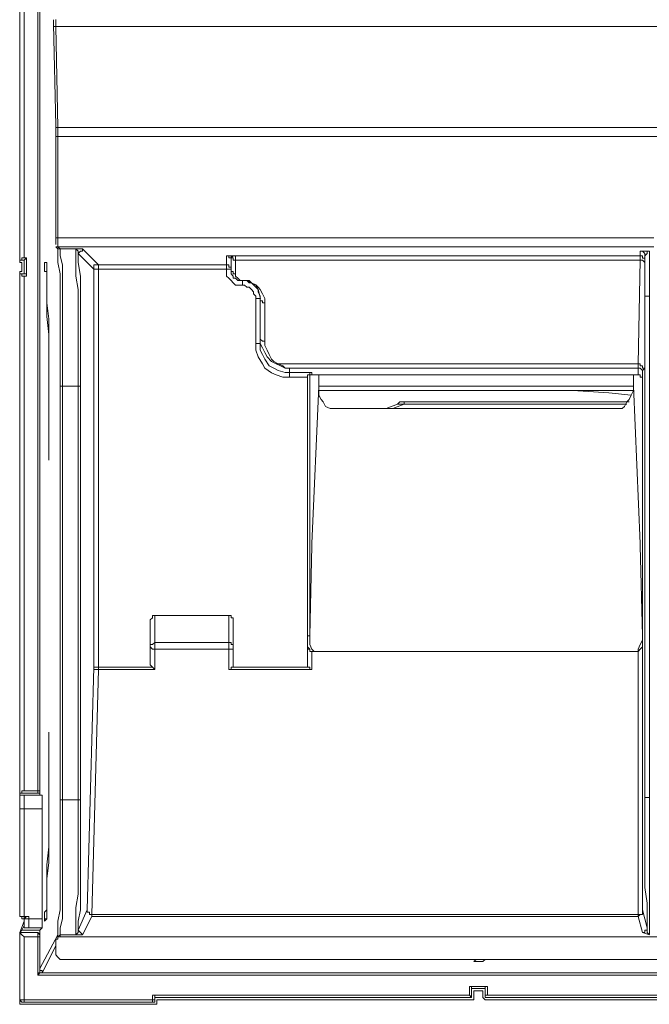
# Model space of a CAD drawing. Extents: x -1269.3 to -1259, y -2120.3 to -2113.3.
# Drawn here: x -1267.6 to -1267.6, y -2117.5 to -2117.4 of the extents above; entities that cross this region are included whole.
import ezdxf

# ---------------------------------------------------------------- set-up
doc = ezdxf.new("R2010")
doc.units = 0
doc.header["$MEASUREMENT"] = 0
doc.layers.add('Layer 1', color=7, linetype='CONTINUOUS')

msp = doc.modelspace()

# ---------------------------------------------------------------- linework, layer by layer
at = {"layer": 'Layer 1', "lineweight": 9}
for p, q in [((-1267.64266, -2117.14735), (-1267.64266, -2117.37929)), ((-1267.64266, -2117.14735), (-1267.64266, -2117.37929)), ((-1267.64216, -2117.14711), (-1267.64216, -2117.37904)), ((-1267.64068, -2117.43758), (-1267.64068, -2117.14711)), ((-1267.64043, -2117.14735), (-1267.64043, -2117.43757)), ((-1267.63895, -2117.35335), (-1267.6387, -2117.36447)), ((-1267.6387, -2117.3536), (-1267.63846, -2117.36471)), ((-1267.63846, -2117.36471), (-1267.56954, -2117.36471)), ((-1267.56954, -2117.3657), (-1267.63845, -2117.3657)), ((-1267.63846, -2117.37682), (-1267.573, -2117.37682)), ((-1267.573, -2117.3778), (-1267.63845, -2117.3778)), ((-1267.61894, -2117.37879), (-1267.57449, -2117.37879)), ((-1267.57448, -2117.37929), (-1267.61894, -2117.37929)), ((-1267.6345, -2117.42399), (-1267.6345, -2117.38027)), ((-1267.63401, -2117.37978), (-1267.61993, -2117.37978)), ((-1267.63401, -2117.38027), (-1267.63401, -2117.42399)), ((-1267.61993, -2117.38027), (-1267.63401, -2117.38027)), ((-1267.64266, -2117.38077), (-1267.64266, -2117.43783)), ((-1267.64266, -2117.38077), (-1267.64266, -2117.43783)), ((-1267.64216, -2117.38102), (-1267.64216, -2117.43758)), ((-1267.57399, -2117.43832), (-1267.57399, -2117.38324)), ((-1267.57349, -2117.38324), (-1267.57349, -2117.43832)), ((-1267.61425, -2117.39065), (-1267.57473, -2117.39065)), ((-1267.57473, -2117.39114), (-1267.61301, -2117.39114)), ((-1267.57473, -2117.39188), (-1267.57473, -2117.39114)), ((-1267.57473, -2117.39114), (-1267.57448, -2117.39114)), ((-1267.57448, -2117.39114), (-1267.57424, -2117.39139)), ((-1267.57424, -2117.39139), (-1267.57424, -2117.39163)), ((-1267.57399, -2117.39114), (-1267.57423, -2117.39139)), ((-1267.57423, -2117.39139), (-1267.57423, -2117.39163)), ((-1267.57473, -2117.39188), (-1267.61055, -2117.39188)), ((-1267.57423, -2117.39163), (-1267.57423, -2117.39237)), ((-1267.63821, -2117.43857), (-1267.63821, -2117.39312)), ((-1267.63796, -2117.39312), (-1267.63796, -2117.43857)), ((-1267.63623, -2117.43857), (-1267.63623, -2117.39312)), ((-1267.63599, -2117.39312), (-1267.63599, -2117.43857)), ((-1267.60981, -2117.39312), (-1267.59499, -2117.39312)), ((-1267.59499, -2117.39312), (-1267.59004, -2117.39312)), ((-1267.59004, -2117.39312), (-1267.57522, -2117.39312)), ((-1267.60783, -2117.39559), (-1267.5772, -2117.39559)), ((-1267.57572, -2117.39484), (-1267.60042, -2117.39484)), ((-1267.57596, -2117.39509), (-1267.60042, -2117.39509)), ((-1267.62783, -2117.41831), (-1267.61968, -2117.41831)), ((-1267.62783, -2117.42127), (-1267.61968, -2117.42127)), ((-1267.61968, -2117.42202), (-1267.62783, -2117.42202)), ((-1267.61055, -2117.42226), (-1267.57473, -2117.42226)), ((-1267.57473, -2117.45116), (-1267.57473, -2117.42226)), ((-1267.57423, -2117.42177), (-1267.57423, -2117.45067)), ((-1267.57399, -2117.44104), (-1267.57399, -2117.43832)), ((-1267.57349, -2117.43832), (-1267.57349, -2117.44079)), ((-1267.57399, -2117.44351), (-1267.57399, -2117.44104)), ((-1267.57349, -2117.44079), (-1267.57349, -2117.44301)), ((-1267.57349, -2117.44301), (-1267.57349, -2117.44499)), ((-1267.57399, -2117.44597), (-1267.57399, -2117.44351)), ((-1267.57349, -2117.44499), (-1267.57349, -2117.44696)), ((-1267.57399, -2117.4482), (-1267.57399, -2117.44597)), ((-1267.57349, -2117.44696), (-1267.57349, -2117.44869)), ((-1267.57374, -2117.44992), (-1267.57399, -2117.4482)), ((-1267.57349, -2117.44869), (-1267.57349, -2117.45043)), ((-1267.57374, -2117.45166), (-1267.57374, -2117.44992)), ((-1267.57349, -2117.45043), (-1267.57349, -2117.45166)), ((-1267.63475, -2117.45116), (-1267.57473, -2117.45116)), ((-1267.57473, -2117.45141), (-1267.63475, -2117.45141)), ((-1267.57374, -2117.45265), (-1267.57374, -2117.45166)), ((-1267.57349, -2117.45166), (-1267.57349, -2117.45239)), ((-1267.57349, -2117.45239), (-1267.57349, -2117.45314)), ((-1267.43518, -2117.45363), (-1267.63821, -2117.45363)), ((-1267.57349, -2117.45314), (-1267.57349, -2117.45338)), ((-1267.43518, -2117.4561), (-1267.63821, -2117.4561)), ((-1266.59463, -2117.45783), (-1267.64068, -2117.45783)), ((-1267.64019, -2117.45759), (-1266.59513, -2117.45759)), ((-1267.62808, -2117.46005), (-1267.59325, -2117.46005)), ((-1267.62783, -2117.4603), (-1267.59301, -2117.4603)), ((-1267.59301, -2117.46055), (-1267.62759, -2117.46055)), ((-1267.59152, -2117.4603), (-1267.52237, -2117.4603)), ((-1267.52261, -2117.46055), (-1267.59152, -2117.46055)), ((-1267.59128, -2117.46005), (-1267.52286, -2117.46005))]:
    msp.add_line(p, q, dxfattribs=at)
at = {"layer": 'Layer 1', "lineweight": 25}
for p, q in [((-1267.64043, -2117.43758), (-1267.64043, -2117.43758)), ((-1267.64043, -2117.45363), (-1267.64043, -2117.45363))]:
    msp.add_line(p, q, dxfattribs=at)
at = {"layer": 'Layer 1', "lineweight": 9}
for points in [[(-1267.63895, -2117.35335), (-1267.63895, -2117.35335), (-1267.63895, -2117.3531), (-1267.63895, -2117.35286)], [(-1267.6387, -2117.3536), (-1267.6387, -2117.3536), (-1267.63895, -2117.3536), (-1267.63895, -2117.35335)], [(-1267.63895, -2117.35335), (-1267.63895, -2117.35335)], [(-1267.6387, -2117.35285), (-1267.6387, -2117.35285), (-1267.6387, -2117.3531), (-1267.6387, -2117.35335), (-1267.6387, -2117.3536)], [(-1267.56979, -2117.3536), (-1267.6387, -2117.3536)], [(-1267.63846, -2117.36471), (-1267.63846, -2117.36471), (-1267.6387, -2117.36471), (-1267.6387, -2117.36447)], [(-1267.6387, -2117.3657), (-1267.6387, -2117.36545), (-1267.6387, -2117.36521), (-1267.6387, -2117.36496), (-1267.6387, -2117.36471), (-1267.6387, -2117.36447)], [(-1267.63846, -2117.36471), (-1267.63846, -2117.36496), (-1267.63846, -2117.36521), (-1267.63846, -2117.36545), (-1267.63846, -2117.3657)], [(-1267.6387, -2117.37682), (-1267.6387, -2117.3657)], [(-1267.63846, -2117.3657), (-1267.63846, -2117.3657), (-1267.6387, -2117.3657)], [(-1267.63846, -2117.3657), (-1267.63846, -2117.37682)], [(-1267.6387, -2117.37756), (-1267.6387, -2117.37756), (-1267.6387, -2117.37731), (-1267.6387, -2117.37707), (-1267.6387, -2117.37682)], [(-1267.63846, -2117.37682), (-1267.63846, -2117.37682), (-1267.6387, -2117.37682)], [(-1267.63846, -2117.37682), (-1267.63846, -2117.37707), (-1267.63846, -2117.37731), (-1267.63846, -2117.37756), (-1267.63846, -2117.3778)], [(-1267.63846, -2117.3778), (-1267.63846, -2117.3778), (-1267.6387, -2117.3778)], [(-1267.6387, -2117.3778), (-1267.63846, -2117.37805)], [(-1267.6387, -2117.3778), (-1267.6387, -2117.3778)], [(-1267.63846, -2117.3778), (-1267.63821, -2117.37805)], [(-1267.63821, -2117.37805), (-1267.63821, -2117.37805), (-1267.63845, -2117.37805)], [(-1267.63821, -2117.39312), (-1267.63821, -2117.39065), (-1267.63821, -2117.38843), (-1267.63821, -2117.3862), (-1267.63821, -2117.38423), (-1267.63821, -2117.38225), (-1267.63821, -2117.38077), (-1267.63845, -2117.37954), (-1267.63845, -2117.37855), (-1267.63845, -2117.37805)], [(-1267.63821, -2117.37805), (-1267.63821, -2117.3783), (-1267.63821, -2117.37879), (-1267.63796, -2117.37978), (-1267.63796, -2117.38102), (-1267.63796, -2117.3825), (-1267.63796, -2117.38422), (-1267.63796, -2117.38645), (-1267.63796, -2117.38843), (-1267.63796, -2117.39065), (-1267.63796, -2117.39312)], [(-1267.63821, -2117.37805), (-1267.63648, -2117.37805)], [(-1267.63623, -2117.37855), (-1267.63623, -2117.3783), (-1267.63648, -2117.37805)], [(-1267.63623, -2117.39312), (-1267.63623, -2117.39065), (-1267.63623, -2117.38843), (-1267.63623, -2117.38645), (-1267.63623, -2117.38423), (-1267.63623, -2117.3825), (-1267.63648, -2117.38102), (-1267.63648, -2117.37978), (-1267.63648, -2117.37879), (-1267.63648, -2117.3783), (-1267.63648, -2117.37805)], [(-1267.63648, -2117.37805), (-1267.63648, -2117.37805), (-1267.63574, -2117.37805)], [(-1267.63574, -2117.37805), (-1267.63574, -2117.3783), (-1267.63598, -2117.3783), (-1267.63623, -2117.37855)], [(-1267.63574, -2117.37805), (-1267.63401, -2117.37978)], [(-1267.57448, -2117.3783), (-1267.57423, -2117.3783), (-1267.57399, -2117.37855), (-1267.57399, -2117.37879)], [(-1267.57448, -2117.37879), (-1267.57448, -2117.3783)], [(-1267.57448, -2117.3783), (-1267.57423, -2117.3783), (-1267.5735, -2117.3783)], [(-1267.57349, -2117.3783), (-1267.57349, -2117.3783), (-1267.57374, -2117.3783), (-1267.57374, -2117.37855), (-1267.57399, -2117.37879)], [(-1267.57349, -2117.3783), (-1267.57349, -2117.3783), (-1267.57349, -2117.37879), (-1267.57349, -2117.37929), (-1267.57349, -2117.37978), (-1267.57349, -2117.38052), (-1267.57349, -2117.3815), (-1267.57349, -2117.38225), (-1267.57349, -2117.38324)], [(-1267.64241, -2117.37954), (-1267.64241, -2117.37954), (-1267.64266, -2117.37954), (-1267.64266, -2117.37929)], [(-1267.64266, -2117.37929), (-1267.64216, -2117.37929)], [(-1267.64216, -2117.37903), (-1267.64241, -2117.37903), (-1267.64241, -2117.37929), (-1267.64265, -2117.37929)], [(-1267.64241, -2117.38052), (-1267.64241, -2117.37953)], [(-1267.64241, -2117.37954), (-1267.64241, -2117.37954)], [(-1267.64191, -2117.37903), (-1267.64191, -2117.37903), (-1267.64216, -2117.37929)], [(-1267.64216, -2117.37903), (-1267.64191, -2117.37903)], [(-1267.64216, -2117.37929), (-1267.64216, -2117.38077)], [(-1267.64191, -2117.37903), (-1267.64191, -2117.38102)], [(-1267.63994, -2117.38052), (-1267.63994, -2117.37953)], [(-1267.63994, -2117.37954), (-1267.63969, -2117.37954)], [(-1267.63969, -2117.37954), (-1267.63969, -2117.37978), (-1267.63969, -2117.38027), (-1267.63969, -2117.38102), (-1267.63969, -2117.38225), (-1267.63969, -2117.38398), (-1267.63944, -2117.38571), (-1267.63944, -2117.38768), (-1267.63944, -2117.38991), (-1267.63944, -2117.39213), (-1267.63944, -2117.3946)], [(-1267.6345, -2117.38027), (-1267.63623, -2117.37855)], [(-1267.63623, -2117.37855), (-1267.63623, -2117.37954), (-1267.63598, -2117.38102), (-1267.63598, -2117.3825), (-1267.63598, -2117.38423), (-1267.63598, -2117.38621), (-1267.63598, -2117.38843), (-1267.63598, -2117.39065), (-1267.63598, -2117.39312)], [(-1267.61944, -2117.37929), (-1267.61944, -2117.37929), (-1267.61944, -2117.37903), (-1267.61968, -2117.37903), (-1267.61968, -2117.37879), (-1267.61993, -2117.37879)], [(-1267.61993, -2117.37978), (-1267.61993, -2117.37879)], [(-1267.61993, -2117.37879), (-1267.61993, -2117.37879), (-1267.61968, -2117.37879)], [(-1267.61944, -2117.37903), (-1267.61944, -2117.37903), (-1267.61944, -2117.37879), (-1267.61968, -2117.37879)], [(-1267.61968, -2117.37879), (-1267.61894, -2117.37879)], [(-1267.61944, -2117.37903), (-1267.61919, -2117.37879), (-1267.61894, -2117.37879)], [(-1267.61944, -2117.37929), (-1267.61944, -2117.37929), (-1267.61944, -2117.37903)], [(-1267.61894, -2117.37929), (-1267.61894, -2117.37929), (-1267.61919, -2117.37929), (-1267.61919, -2117.37903), (-1267.61944, -2117.37903)], [(-1267.61944, -2117.38027), (-1267.61944, -2117.37929)], [(-1267.61894, -2117.37879), (-1267.61894, -2117.37879), (-1267.61894, -2117.37904), (-1267.61894, -2117.37929)], [(-1267.61894, -2117.37929), (-1267.61894, -2117.38077)], [(-1267.57473, -2117.39065), (-1267.57448, -2117.37929)], [(-1267.57448, -2117.37929), (-1267.57448, -2117.37903), (-1267.57448, -2117.37879)], [(-1267.57448, -2117.37879), (-1267.57448, -2117.37879), (-1267.57423, -2117.37879), (-1267.57423, -2117.37904), (-1267.57399, -2117.37904), (-1267.57399, -2117.37929)], [(-1267.57448, -2117.37929), (-1267.57448, -2117.37929), (-1267.57423, -2117.37929), (-1267.57399, -2117.37954)], [(-1267.57399, -2117.38324), (-1267.57399, -2117.38225), (-1267.57399, -2117.38126), (-1267.57399, -2117.38027), (-1267.57399, -2117.37953), (-1267.57399, -2117.37879)], [(-1267.57399, -2117.37879), (-1267.57399, -2117.37929)], [(-1267.57399, -2117.37929), (-1267.57399, -2117.37929), (-1267.57399, -2117.37954)], [(-1267.57399, -2117.37954), (-1267.57399, -2117.39114)], [(-1267.64266, -2117.38077), (-1267.64266, -2117.38077), (-1267.64266, -2117.38052), (-1267.64241, -2117.38052)], [(-1267.64241, -2117.38052), (-1267.64241, -2117.38052)], [(-1267.63969, -2117.38052), (-1267.63994, -2117.38052)], [(-1267.63944, -2117.3946), (-1267.63944, -2117.39213), (-1267.63944, -2117.38966), (-1267.63944, -2117.38744), (-1267.63969, -2117.38546), (-1267.63969, -2117.38373), (-1267.63969, -2117.38249), (-1267.63969, -2117.38127), (-1267.63969, -2117.38077), (-1267.63969, -2117.38052)], [(-1267.63401, -2117.37978), (-1267.63426, -2117.37978), (-1267.6345, -2117.37978), (-1267.6345, -2117.38003), (-1267.6345, -2117.38027)], [(-1267.63401, -2117.38027), (-1267.63426, -2117.38027), (-1267.6345, -2117.38027)], [(-1267.63401, -2117.38027), (-1267.63401, -2117.38003), (-1267.63401, -2117.37978)], [(-1267.61993, -2117.38027), (-1267.61993, -2117.38003), (-1267.61993, -2117.37978)], [(-1267.61944, -2117.38027), (-1267.61944, -2117.38003), (-1267.61968, -2117.38003), (-1267.61968, -2117.37978), (-1267.61993, -2117.37978)], [(-1267.6182, -2117.38201), (-1267.61845, -2117.38201), (-1267.61894, -2117.38201), (-1267.61919, -2117.38176), (-1267.61944, -2117.38151), (-1267.61968, -2117.38126), (-1267.61993, -2117.38102), (-1267.61993, -2117.38052), (-1267.61993, -2117.38027)], [(-1267.61993, -2117.38027), (-1267.61993, -2117.38027), (-1267.61968, -2117.38027), (-1267.61944, -2117.38027)], [(-1267.61993, -2117.38027), (-1267.61993, -2117.38027)], [(-1267.61993, -2117.38027), (-1267.61993, -2117.38027), (-1267.61968, -2117.38027), (-1267.61944, -2117.38027)], [(-1267.6182, -2117.3815), (-1267.61845, -2117.3815), (-1267.6187, -2117.3815), (-1267.61894, -2117.38126), (-1267.61919, -2117.38126), (-1267.61919, -2117.38102), (-1267.61944, -2117.38077), (-1267.61944, -2117.38052), (-1267.61944, -2117.38027)], [(-1267.61944, -2117.38027), (-1267.61944, -2117.38027), (-1267.61944, -2117.38052), (-1267.61919, -2117.38052), (-1267.61919, -2117.38077), (-1267.61894, -2117.38077)], [(-1267.64216, -2117.38077), (-1267.64265, -2117.38077)], [(-1267.64216, -2117.38102), (-1267.64241, -2117.38102), (-1267.64241, -2117.38077), (-1267.64265, -2117.38077)], [(-1267.64191, -2117.38102), (-1267.64191, -2117.38102), (-1267.64191, -2117.38077), (-1267.64216, -2117.38077)], [(-1267.64191, -2117.38102), (-1267.64216, -2117.38102)], [(-1267.61894, -2117.38077), (-1267.61894, -2117.38077), (-1267.61894, -2117.38102), (-1267.61869, -2117.38126), (-1267.61845, -2117.3815), (-1267.6182, -2117.3815)], [(-1267.61845, -2117.3815), (-1267.61746, -2117.3815), (-1267.61697, -2117.382), (-1267.61647, -2117.3825), (-1267.61622, -2117.38349)], [(-1267.61623, -2117.38349), (-1267.61623, -2117.38324), (-1267.61647, -2117.38274), (-1267.61647, -2117.3825), (-1267.61672, -2117.38201), (-1267.61721, -2117.38176), (-1267.61746, -2117.38176), (-1267.61771, -2117.3815), (-1267.6182, -2117.3815)], [(-1267.6182, -2117.3815), (-1267.6182, -2117.3815)], [(-1267.6182, -2117.3815), (-1267.61771, -2117.3815), (-1267.61721, -2117.38176), (-1267.61672, -2117.382), (-1267.61647, -2117.38225), (-1267.61623, -2117.3825), (-1267.61598, -2117.38299), (-1267.61573, -2117.38349), (-1267.61573, -2117.38398)], [(-1267.6182, -2117.382), (-1267.6182, -2117.382), (-1267.6182, -2117.38176), (-1267.6182, -2117.38151)], [(-1267.61672, -2117.38349), (-1267.61672, -2117.38324), (-1267.61697, -2117.38299), (-1267.61697, -2117.38274), (-1267.61721, -2117.3825), (-1267.61746, -2117.38225), (-1267.61771, -2117.38225), (-1267.61796, -2117.38201), (-1267.6182, -2117.38201)], [(-1267.61672, -2117.38843), (-1267.61672, -2117.38349)], [(-1267.61672, -2117.38349), (-1267.61672, -2117.38349), (-1267.61647, -2117.38349), (-1267.61623, -2117.38349)], [(-1267.61623, -2117.38768), (-1267.61623, -2117.38349)], [(-1267.61623, -2117.38349), (-1267.61623, -2117.38349), (-1267.61623, -2117.38373), (-1267.61598, -2117.38373), (-1267.61598, -2117.38398), (-1267.61573, -2117.38398)], [(-1267.57349, -2117.38324), (-1267.57374, -2117.38324), (-1267.57399, -2117.38324)], [(-1267.61573, -2117.38398), (-1267.61573, -2117.38818)], [(-1267.61623, -2117.38843), (-1267.61623, -2117.38768)], [(-1267.6145, -2117.39065), (-1267.61499, -2117.3904), (-1267.61549, -2117.38991), (-1267.61573, -2117.38941), (-1267.61598, -2117.38892), (-1267.61623, -2117.38842), (-1267.61623, -2117.38768)], [(-1267.61623, -2117.38768), (-1267.61623, -2117.38794), (-1267.61598, -2117.38817), (-1267.61573, -2117.38817)], [(-1267.61573, -2117.38818), (-1267.61573, -2117.38867), (-1267.61549, -2117.38916), (-1267.61524, -2117.38966), (-1267.61499, -2117.39015), (-1267.61474, -2117.39041), (-1267.61425, -2117.39065)], [(-1267.61301, -2117.39213), (-1267.61376, -2117.39213), (-1267.6145, -2117.39188), (-1267.61499, -2117.39164), (-1267.61573, -2117.39114), (-1267.61598, -2117.39065), (-1267.61647, -2117.3899), (-1267.61672, -2117.38916), (-1267.61672, -2117.38843)], [(-1267.61672, -2117.38843), (-1267.61672, -2117.38843), (-1267.61647, -2117.38843), (-1267.61623, -2117.38843)], [(-1267.61623, -2117.38843), (-1267.61623, -2117.38916), (-1267.61598, -2117.38966), (-1267.61573, -2117.39015), (-1267.61524, -2117.3909), (-1267.61474, -2117.39114), (-1267.61425, -2117.39139), (-1267.61351, -2117.39163), (-1267.61302, -2117.39163)], [(-1267.61301, -2117.39114), (-1267.61351, -2117.39114), (-1267.614, -2117.3909), (-1267.6145, -2117.39065)], [(-1267.6145, -2117.39065), (-1267.6145, -2117.39065), (-1267.61425, -2117.39065)], [(-1267.61425, -2117.39065), (-1267.61376, -2117.3909), (-1267.61351, -2117.39114), (-1267.61302, -2117.39114)], [(-1267.61301, -2117.39114), (-1267.61301, -2117.39163)], [(-1267.57473, -2117.39114), (-1267.57473, -2117.39114), (-1267.57473, -2117.3909), (-1267.57473, -2117.39065)], [(-1267.57473, -2117.39065), (-1267.57448, -2117.39065), (-1267.57448, -2117.3909), (-1267.57424, -2117.3909), (-1267.57424, -2117.39114), (-1267.57399, -2117.39114)], [(-1267.61104, -2117.39213), (-1267.61302, -2117.39213)], [(-1267.61301, -2117.39163), (-1267.61055, -2117.39163)], [(-1267.61301, -2117.39213), (-1267.61301, -2117.39213), (-1267.61301, -2117.39188), (-1267.61301, -2117.39164)], [(-1267.61055, -2117.39163), (-1267.61079, -2117.39163), (-1267.61079, -2117.39189), (-1267.61104, -2117.39189), (-1267.61104, -2117.39213)], [(-1267.61055, -2117.39188), (-1267.61079, -2117.39188), (-1267.61104, -2117.39188), (-1267.61104, -2117.39213), (-1267.61104, -2117.39237)], [(-1267.61104, -2117.4235), (-1267.61104, -2117.39213)], [(-1267.61104, -2117.39213), (-1267.61104, -2117.39213)], [(-1267.61104, -2117.42054), (-1267.61104, -2117.39237)], [(-1267.61079, -2117.39188), (-1267.61079, -2117.42054)], [(-1267.61055, -2117.39163), (-1267.61055, -2117.39189)], [(-1267.60981, -2117.39312), (-1267.60981, -2117.39188)], [(-1267.57523, -2117.39188), (-1267.57523, -2117.39312)], [(-1267.57423, -2117.39237), (-1267.57423, -2117.39213), (-1267.57449, -2117.39213), (-1267.57449, -2117.39189), (-1267.57473, -2117.39189)], [(-1267.57423, -2117.42054), (-1267.57423, -2117.39213)], [(-1267.57423, -2117.39238), (-1267.57423, -2117.42177)], [(-1267.63796, -2117.39312), (-1267.63796, -2117.39312), (-1267.63821, -2117.39312)], [(-1267.63623, -2117.39312), (-1267.63796, -2117.39312)], [(-1267.63599, -2117.39312), (-1267.63599, -2117.39312), (-1267.63623, -2117.39312)], [(-1267.61055, -2117.4104), (-1267.6098, -2117.39312)], [(-1267.60981, -2117.39361), (-1267.60981, -2117.39312)], [(-1267.60981, -2117.39312), (-1267.60981, -2117.39312)], [(-1267.60981, -2117.39361), (-1267.60981, -2117.3941), (-1267.60955, -2117.3946), (-1267.60931, -2117.39485), (-1267.60906, -2117.39534), (-1267.60857, -2117.39559), (-1267.60832, -2117.39559), (-1267.60783, -2117.39559)], [(-1267.60981, -2117.39361), (-1267.60807, -2117.39361), (-1267.6024, -2117.39361), (-1267.59647, -2117.39361), (-1267.5898, -2117.39361), (-1267.58288, -2117.39361)], [(-1267.58288, -2117.39361), (-1267.57522, -2117.39361)], [(-1267.58288, -2117.39361), (-1267.58189, -2117.39361), (-1267.57794, -2117.39386), (-1267.57547, -2117.3941)], [(-1267.5772, -2117.39559), (-1267.57695, -2117.39559), (-1267.57646, -2117.39559), (-1267.57621, -2117.39534), (-1267.57596, -2117.39485), (-1267.57572, -2117.3946), (-1267.57547, -2117.39411), (-1267.57522, -2117.39361)], [(-1267.57523, -2117.39312), (-1267.57523, -2117.39361)], [(-1267.57523, -2117.39312), (-1267.57523, -2117.39312)], [(-1267.57523, -2117.39312), (-1267.57448, -2117.4104)], [(-1267.63944, -2117.3946), (-1267.63944, -2117.3946)], [(-1267.63944, -2117.3946), (-1267.63944, -2117.40127)], [(-1267.63944, -2117.40127), (-1267.63944, -2117.3946)], [(-1267.60239, -2117.39559), (-1267.60832, -2117.39559)], [(-1267.60116, -2117.39509), (-1267.60239, -2117.39559)], [(-1267.60215, -2117.39559), (-1267.60215, -2117.39559), (-1267.60239, -2117.39559)], [(-1267.60042, -2117.39509), (-1267.60165, -2117.39559)], [(-1267.60042, -2117.39484), (-1267.60042, -2117.39484), (-1267.60066, -2117.39484), (-1267.60091, -2117.39484), (-1267.60116, -2117.39509)], [(-1267.60042, -2117.39509), (-1267.60066, -2117.39509), (-1267.60091, -2117.39509), (-1267.60116, -2117.39509)], [(-1267.60042, -2117.39484), (-1267.60042, -2117.39484), (-1267.60042, -2117.39509)], [(-1267.63944, -2117.40127), (-1267.63944, -2117.40127)], [(-1267.61079, -2117.42054), (-1267.61055, -2117.41065)], [(-1267.61055, -2117.41065), (-1267.61055, -2117.41065), (-1267.61055, -2117.4104)], [(-1267.57448, -2117.4104), (-1267.57448, -2117.41066)], [(-1267.57448, -2117.41065), (-1267.57423, -2117.42054)], [(-1267.62833, -2117.41906), (-1267.62833, -2117.41906), (-1267.62833, -2117.4188), (-1267.62808, -2117.41856), (-1267.62808, -2117.41832), (-1267.62784, -2117.41832)], [(-1267.62783, -2117.41831), (-1267.62783, -2117.42128)], [(-1267.61968, -2117.42127), (-1267.61968, -2117.41831)], [(-1267.61968, -2117.41831), (-1267.61944, -2117.41831), (-1267.61944, -2117.41856), (-1267.61919, -2117.41856), (-1267.61919, -2117.4188), (-1267.61919, -2117.41905)], [(-1267.62833, -2117.42177), (-1267.62833, -2117.41906)], [(-1267.62833, -2117.41906), (-1267.62833, -2117.4235)], [(-1267.61919, -2117.41906), (-1267.61919, -2117.42177)], [(-1267.61919, -2117.41906), (-1267.61919, -2117.4235)], [(-1267.61079, -2117.42226), (-1267.61079, -2117.42202), (-1267.61104, -2117.42177), (-1267.61104, -2117.42127), (-1267.61104, -2117.42054)], [(-1267.61104, -2117.42054), (-1267.61104, -2117.42054), (-1267.61079, -2117.42054)], [(-1267.61079, -2117.42054), (-1267.61079, -2117.42103), (-1267.61079, -2117.42152), (-1267.61055, -2117.42201), (-1267.6103, -2117.42226)], [(-1267.57473, -2117.42226), (-1267.57473, -2117.42202), (-1267.57448, -2117.42152), (-1267.57424, -2117.42103), (-1267.57424, -2117.42054)], [(-1267.57423, -2117.42054), (-1267.57423, -2117.42054)], [(-1267.62783, -2117.42127), (-1267.62783, -2117.42127), (-1267.62808, -2117.42152), (-1267.62833, -2117.42152), (-1267.62833, -2117.42177)], [(-1267.62783, -2117.42202), (-1267.62783, -2117.42202), (-1267.62783, -2117.42177), (-1267.62783, -2117.42152), (-1267.62783, -2117.42128)], [(-1267.61968, -2117.42202), (-1267.61968, -2117.42202), (-1267.61968, -2117.42177), (-1267.61968, -2117.42152), (-1267.61968, -2117.42128)], [(-1267.61919, -2117.42177), (-1267.61919, -2117.42152), (-1267.61944, -2117.42152), (-1267.61944, -2117.42128), (-1267.61968, -2117.42128)], [(-1267.62833, -2117.4235), (-1267.62833, -2117.42177)], [(-1267.62783, -2117.42202), (-1267.62783, -2117.42202), (-1267.62808, -2117.42202), (-1267.62833, -2117.42177)], [(-1267.62783, -2117.42202), (-1267.62783, -2117.42424)], [(-1267.61968, -2117.42202), (-1267.61944, -2117.42202), (-1267.61919, -2117.42202), (-1267.61919, -2117.42177)], [(-1267.61968, -2117.42424), (-1267.61968, -2117.42201)], [(-1267.61919, -2117.42177), (-1267.61919, -2117.4235)], [(-1267.61055, -2117.42226), (-1267.61079, -2117.42226), (-1267.61079, -2117.42202), (-1267.61104, -2117.42202), (-1267.61104, -2117.42177)], [(-1267.61055, -2117.42226), (-1267.61055, -2117.42424)], [(-1267.57473, -2117.42226), (-1267.57473, -2117.42226), (-1267.57448, -2117.42202), (-1267.57424, -2117.42177)], [(-1267.57423, -2117.42177), (-1267.57423, -2117.42177), (-1267.57449, -2117.42202), (-1267.57473, -2117.42226)], [(-1267.57473, -2117.42226), (-1267.57473, -2117.42226)], [(-1267.57423, -2117.42177), (-1267.57423, -2117.42177)], [(-1267.62808, -2117.42399), (-1267.62833, -2117.42374), (-1267.62833, -2117.4235)], [(-1267.61919, -2117.4235), (-1267.61919, -2117.4235), (-1267.61919, -2117.42375), (-1267.61919, -2117.42399)], [(-1267.61104, -2117.42399), (-1267.61104, -2117.42374), (-1267.61104, -2117.4235)], [(-1267.63525, -2117.45067), (-1267.6345, -2117.42399)], [(-1267.63401, -2117.42424), (-1267.63475, -2117.45116)], [(-1267.63401, -2117.42399), (-1267.63426, -2117.42399), (-1267.6345, -2117.42399)], [(-1267.63401, -2117.42424), (-1267.63426, -2117.42424), (-1267.6345, -2117.42424), (-1267.6345, -2117.42399)], [(-1267.63401, -2117.42399), (-1267.62808, -2117.42399)], [(-1267.63401, -2117.42424), (-1267.63401, -2117.42424), (-1267.63401, -2117.42399)], [(-1267.62783, -2117.42424), (-1267.63401, -2117.42424)], [(-1267.62783, -2117.42424), (-1267.62783, -2117.42424), (-1267.62808, -2117.42399)], [(-1267.61968, -2117.42424), (-1267.61944, -2117.42424), (-1267.61944, -2117.42399), (-1267.61919, -2117.42399)], [(-1267.61055, -2117.42424), (-1267.61968, -2117.42424)], [(-1267.61919, -2117.42399), (-1267.61104, -2117.42399)], [(-1267.61104, -2117.42399), (-1267.61104, -2117.42399), (-1267.61079, -2117.42399), (-1267.61079, -2117.42424), (-1267.61055, -2117.42424)], [(-1267.63944, -2117.43684), (-1267.63944, -2117.43115)], [(-1267.63944, -2117.43115), (-1267.63944, -2117.43115)], [(-1267.63944, -2117.43115), (-1267.63944, -2117.43684)], [(-1267.63944, -2117.43684), (-1267.63944, -2117.43907), (-1267.63944, -2117.44128), (-1267.63944, -2117.44351), (-1267.63944, -2117.44548), (-1267.63969, -2117.44721), (-1267.63969, -2117.44869), (-1267.63969, -2117.44993), (-1267.63969, -2117.45091), (-1267.63969, -2117.45141), (-1267.63969, -2117.45166)], [(-1267.63969, -2117.45067), (-1267.63969, -2117.45042), (-1267.63969, -2117.44993), (-1267.63969, -2117.44869), (-1267.63969, -2117.44746), (-1267.63969, -2117.44572), (-1267.63944, -2117.44375), (-1267.63944, -2117.44153), (-1267.63944, -2117.43906), (-1267.63944, -2117.43684)], [(-1267.63944, -2117.43684), (-1267.63944, -2117.43684)], [(-1267.64241, -2117.43807), (-1267.64241, -2117.43807), (-1267.64266, -2117.43807), (-1267.64266, -2117.43783)], [(-1267.64068, -2117.43783), (-1267.64266, -2117.43783)], [(-1267.64216, -2117.43758), (-1267.64241, -2117.43758), (-1267.64241, -2117.43783), (-1267.64265, -2117.43783)], [(-1267.64216, -2117.43758), (-1267.64068, -2117.43758)], [(-1267.64043, -2117.43758), (-1267.64043, -2117.43758), (-1267.64043, -2117.43783), (-1267.64068, -2117.43783)], [(-1267.64043, -2117.43758), (-1267.64043, -2117.43758), (-1267.64043, -2117.43783), (-1267.64068, -2117.43783)], [(-1267.64068, -2117.43758), (-1267.64068, -2117.43758), (-1267.64068, -2117.43783)], [(-1267.64068, -2117.43758), (-1267.64068, -2117.43758), (-1267.64043, -2117.43758)], [(-1267.64043, -2117.43807), (-1267.64043, -2117.43758)], [(-1267.64266, -2117.43955), (-1267.64266, -2117.43931), (-1267.64266, -2117.43881), (-1267.64266, -2117.43857), (-1267.64266, -2117.43832), (-1267.64266, -2117.43807)], [(-1267.64241, -2117.43807), (-1267.64241, -2117.43807), (-1267.64216, -2117.43807), (-1267.64216, -2117.43832), (-1267.64216, -2117.43857), (-1267.64216, -2117.43906), (-1267.64216, -2117.43931), (-1267.64216, -2117.43955)], [(-1267.64043, -2117.43807), (-1267.64241, -2117.43807)], [(-1267.64043, -2117.43807), (-1267.64018, -2117.43807)], [(-1267.64019, -2117.43807), (-1267.64019, -2117.43807), (-1267.64019, -2117.43832), (-1267.64019, -2117.43857), (-1267.64019, -2117.43906), (-1267.64019, -2117.43931), (-1267.64019, -2117.43955)], [(-1267.63846, -2117.45363), (-1267.63846, -2117.45363), (-1267.63846, -2117.4529), (-1267.63846, -2117.4519), (-1267.63821, -2117.45067), (-1267.63821, -2117.44919), (-1267.63821, -2117.44721), (-1267.63821, -2117.44524), (-1267.63821, -2117.44301), (-1267.63821, -2117.44079), (-1267.63821, -2117.43857)], [(-1267.63796, -2117.43857), (-1267.63796, -2117.43857), (-1267.63821, -2117.43857)], [(-1267.63796, -2117.43857), (-1267.63796, -2117.44079), (-1267.63796, -2117.44301), (-1267.63796, -2117.44524), (-1267.63796, -2117.44721), (-1267.63796, -2117.44894), (-1267.63796, -2117.45043), (-1267.63796, -2117.45166), (-1267.63821, -2117.45265), (-1267.63821, -2117.45314), (-1267.63821, -2117.45339)], [(-1267.63796, -2117.43857), (-1267.63623, -2117.43857)], [(-1267.63648, -2117.45339), (-1267.63648, -2117.45314), (-1267.63648, -2117.45265), (-1267.63648, -2117.45166), (-1267.63648, -2117.45042), (-1267.63623, -2117.44894), (-1267.63623, -2117.44721), (-1267.63623, -2117.44524), (-1267.63623, -2117.44301), (-1267.63623, -2117.44079), (-1267.63623, -2117.43857)], [(-1267.63599, -2117.43857), (-1267.63599, -2117.44079), (-1267.63599, -2117.44301), (-1267.63599, -2117.44524), (-1267.63599, -2117.44721), (-1267.63599, -2117.44894), (-1267.63599, -2117.45067), (-1267.63623, -2117.4519), (-1267.63623, -2117.45289)], [(-1267.63599, -2117.43857), (-1267.63599, -2117.43857), (-1267.63623, -2117.43857)], [(-1267.57349, -2117.43832), (-1267.57374, -2117.43832), (-1267.57399, -2117.43832)], [(-1267.64266, -2117.45141), (-1267.64266, -2117.43955)], [(-1267.64266, -2117.43955), (-1267.64266, -2117.43955), (-1267.64241, -2117.43955), (-1267.64216, -2117.43955)], [(-1267.64216, -2117.43955), (-1267.64216, -2117.45141)], [(-1267.64019, -2117.43955), (-1267.64216, -2117.43955)], [(-1267.64019, -2117.43955), (-1267.64019, -2117.45166)], [(-1267.63994, -2117.45092), (-1267.63969, -2117.45067)], [(-1267.63994, -2117.4519), (-1267.63994, -2117.45092)], [(-1267.63623, -2117.45289), (-1267.63525, -2117.45067)], [(-1267.63525, -2117.45067), (-1267.63525, -2117.45092), (-1267.635, -2117.45092), (-1267.635, -2117.45116), (-1267.63475, -2117.45116), (-1267.63475, -2117.45141)], [(-1267.63475, -2117.45116), (-1267.63475, -2117.45116), (-1267.635, -2117.45116), (-1267.635, -2117.45092), (-1267.63524, -2117.45092), (-1267.63524, -2117.45067)], [(-1267.57473, -2117.45116), (-1267.57448, -2117.45116), (-1267.57424, -2117.45116), (-1267.57424, -2117.45092), (-1267.57424, -2117.45067)], [(-1267.57423, -2117.45067), (-1267.57423, -2117.45092), (-1267.57423, -2117.45116), (-1267.57449, -2117.45116), (-1267.57473, -2117.45141)], [(-1267.57423, -2117.45067), (-1267.57374, -2117.45265)], [(-1267.64266, -2117.45141), (-1267.64266, -2117.45141), (-1267.64241, -2117.45141), (-1267.64216, -2117.45141)], [(-1267.64266, -2117.45141), (-1267.64266, -2117.45141), (-1267.64241, -2117.45141), (-1267.64241, -2117.45166), (-1267.64216, -2117.45166)], [(-1267.64216, -2117.4519), (-1267.64265, -2117.45314)], [(-1267.64216, -2117.45166), (-1267.64216, -2117.45166), (-1267.64216, -2117.45141)], [(-1267.64216, -2117.45166), (-1267.64216, -2117.45166), (-1267.64191, -2117.45141), (-1267.64167, -2117.45141)], [(-1267.64216, -2117.45141), (-1267.64167, -2117.45141)], [(-1267.64216, -2117.45166), (-1267.64216, -2117.45166)], [(-1267.64216, -2117.45166), (-1267.64216, -2117.45166), (-1267.64191, -2117.45166), (-1267.64167, -2117.45166)], [(-1267.64216, -2117.45265), (-1267.64216, -2117.45239), (-1267.64216, -2117.4519), (-1267.64216, -2117.45166)], [(-1267.64216, -2117.45166), (-1267.64216, -2117.45166)], [(-1267.64216, -2117.45166), (-1267.64216, -2117.45166)], [(-1267.64167, -2117.45141), (-1267.64167, -2117.45166)], [(-1267.64167, -2117.45166), (-1267.64019, -2117.45166)], [(-1267.64167, -2117.45166), (-1267.64167, -2117.4519), (-1267.64167, -2117.45215), (-1267.64167, -2117.45239), (-1267.64167, -2117.45265)], [(-1267.64019, -2117.45166), (-1267.64019, -2117.4519), (-1267.64019, -2117.45215), (-1267.64019, -2117.45239), (-1267.64019, -2117.45265)], [(-1267.63969, -2117.45166), (-1267.63994, -2117.45166)], [(-1267.63969, -2117.45166), (-1267.63994, -2117.4519)], [(-1267.63475, -2117.45141), (-1267.63574, -2117.45339)], [(-1267.63475, -2117.45116), (-1267.63475, -2117.45116), (-1267.63475, -2117.45141)], [(-1267.57473, -2117.45116), (-1267.57473, -2117.45116), (-1267.57473, -2117.45141)], [(-1267.57423, -2117.45314), (-1267.57473, -2117.45141)], [(-1267.64266, -2117.45339), (-1267.64266, -2117.45314), (-1267.64241, -2117.4529)], [(-1267.64216, -2117.45239), (-1267.64241, -2117.45289)], [(-1267.64043, -2117.45289), (-1267.64241, -2117.45289)], [(-1267.64167, -2117.45265), (-1267.64167, -2117.45265), (-1267.64216, -2117.45265)], [(-1267.64019, -2117.45265), (-1267.64167, -2117.45265)], [(-1267.64019, -2117.45265), (-1267.64043, -2117.4529)], [(-1267.64043, -2117.45289), (-1267.64043, -2117.45363)], [(-1267.63648, -2117.45339), (-1267.63648, -2117.45339), (-1267.63623, -2117.45314), (-1267.63623, -2117.4529)], [(-1267.63623, -2117.45289), (-1267.63623, -2117.45289), (-1267.63598, -2117.45314), (-1267.63574, -2117.45338)], [(-1267.57374, -2117.45265), (-1267.57374, -2117.4529), (-1267.57399, -2117.4529), (-1267.57399, -2117.45314), (-1267.57423, -2117.45314)], [(-1267.57374, -2117.45265), (-1267.57374, -2117.45314), (-1267.5735, -2117.45338)], [(-1267.64266, -2117.45314), (-1267.64266, -2117.46055)], [(-1267.64266, -2117.45314), (-1267.64266, -2117.45314), (-1267.64241, -2117.45339), (-1267.64216, -2117.45363)], [(-1267.64068, -2117.45314), (-1267.64266, -2117.45314)], [(-1267.64266, -2117.45339), (-1267.64266, -2117.46055)], [(-1267.64216, -2117.45363), (-1267.64216, -2117.46055)], [(-1267.64068, -2117.45363), (-1267.64216, -2117.45363)], [(-1267.64068, -2117.45314), (-1267.64068, -2117.45314), (-1267.64043, -2117.45339), (-1267.64043, -2117.45363)], [(-1267.64068, -2117.45314), (-1267.64068, -2117.45314), (-1267.64043, -2117.45339), (-1267.64043, -2117.45363)], [(-1267.64068, -2117.45314), (-1267.64068, -2117.45314), (-1267.64068, -2117.45339), (-1267.64068, -2117.45363)], [(-1267.64068, -2117.45783), (-1267.64068, -2117.45363)], [(-1267.64043, -2117.45363), (-1267.64043, -2117.45363), (-1267.64068, -2117.45363)], [(-1267.64043, -2117.45709), (-1267.63846, -2117.45339)], [(-1267.64043, -2117.45363), (-1267.64043, -2117.45709)], [(-1267.63821, -2117.45363), (-1267.63845, -2117.45363), (-1267.63845, -2117.45388), (-1267.6387, -2117.45388), (-1267.6387, -2117.45413)], [(-1267.6387, -2117.45561), (-1267.6387, -2117.45413)], [(-1267.63846, -2117.45363), (-1267.63846, -2117.45388)], [(-1267.63821, -2117.45339), (-1267.63821, -2117.45339), (-1267.63845, -2117.45363)], [(-1267.63648, -2117.45339), (-1267.63821, -2117.45339)], [(-1267.63821, -2117.45339), (-1267.63821, -2117.45363)], [(-1267.63574, -2117.45339), (-1267.63574, -2117.45339), (-1267.63648, -2117.45339)], [(-1267.57349, -2117.45339), (-1267.57349, -2117.45339), (-1267.57424, -2117.45314)], [(-1267.6387, -2117.45462), (-1267.64018, -2117.45759)], [(-1267.6387, -2117.45561), (-1267.6387, -2117.45561), (-1267.63846, -2117.45586), (-1267.63821, -2117.4561)], [(-1267.59103, -2117.4561), (-1267.59103, -2117.4561), (-1267.59202, -2117.4561), (-1267.59251, -2117.4561), (-1267.59276, -2117.45635)], [(-1267.59276, -2117.45635), (-1267.59177, -2117.45635)], [(-1267.59276, -2117.45635), (-1267.59276, -2117.45635)], [(-1267.59177, -2117.45635), (-1267.59152, -2117.4561), (-1267.59103, -2117.4561), (-1267.58979, -2117.4561)], [(-1267.59177, -2117.45635), (-1267.59177, -2117.45635)], [(-1267.64068, -2117.45783), (-1267.64068, -2117.45759), (-1267.64043, -2117.45759), (-1267.64043, -2117.45734), (-1267.64043, -2117.45709)], [(-1267.64043, -2117.45709), (-1267.64043, -2117.45733), (-1267.64018, -2117.45733), (-1267.64018, -2117.45759)], [(-1267.64043, -2117.45709), (-1267.64043, -2117.45709)], [(-1267.64019, -2117.45759), (-1267.64019, -2117.45759), (-1267.64019, -2117.45733), (-1267.64043, -2117.45733), (-1267.64043, -2117.4571)], [(-1267.64019, -2117.45759), (-1267.64019, -2117.45759), (-1267.64043, -2117.45759), (-1267.64068, -2117.45784)], [(-1267.64019, -2117.45759), (-1267.64019, -2117.45759)], [(-1267.59301, -2117.45931), (-1267.59301, -2117.45931), (-1267.59301, -2117.45907), (-1267.59326, -2117.45907)], [(-1267.59325, -2117.46005), (-1267.59325, -2117.45907)], [(-1267.59325, -2117.45907), (-1267.59128, -2117.45907)], [(-1267.59152, -2117.45931), (-1267.59301, -2117.45931)], [(-1267.59301, -2117.45931), (-1267.59301, -2117.4603)], [(-1267.59276, -2117.4603), (-1267.59276, -2117.45956)], [(-1267.59177, -2117.45956), (-1267.59276, -2117.45956)], [(-1267.59177, -2117.45956), (-1267.59177, -2117.4603)], [(-1267.59152, -2117.45931), (-1267.59152, -2117.45931), (-1267.59152, -2117.45907), (-1267.59128, -2117.45907)], [(-1267.59152, -2117.4603), (-1267.59152, -2117.45931)], [(-1267.59128, -2117.45907), (-1267.59128, -2117.46005)], [(-1267.64266, -2117.46055), (-1267.64266, -2117.46055), (-1267.64241, -2117.46055), (-1267.64216, -2117.46055)], [(-1267.64216, -2117.46104), (-1267.64241, -2117.46104), (-1267.64265, -2117.46104), (-1267.64265, -2117.46079), (-1267.64265, -2117.46055)], [(-1267.64216, -2117.4608), (-1267.64241, -2117.4608), (-1267.64265, -2117.46055)], [(-1267.64216, -2117.4608), (-1267.64216, -2117.4608), (-1267.64216, -2117.46055)], [(-1267.64216, -2117.46055), (-1267.62808, -2117.46055)], [(-1267.62783, -2117.4603), (-1267.62783, -2117.4603), (-1267.62783, -2117.46005), (-1267.62808, -2117.46005)], [(-1267.62808, -2117.46055), (-1267.62808, -2117.46006)], [(-1267.62783, -2117.46055), (-1267.62783, -2117.46055), (-1267.62783, -2117.4608), (-1267.62808, -2117.4608)], [(-1267.62783, -2117.46055), (-1267.62783, -2117.46055), (-1267.62808, -2117.46055)], [(-1267.62808, -2117.4608), (-1267.62808, -2117.4608), (-1267.62808, -2117.46055)], [(-1267.62783, -2117.46055), (-1267.62783, -2117.4603)], [(-1267.62759, -2117.46055), (-1267.62759, -2117.4608)], [(-1267.59301, -2117.4603), (-1267.59301, -2117.4603), (-1267.59326, -2117.46005)], [(-1267.59301, -2117.46055), (-1267.59301, -2117.46055), (-1267.59276, -2117.46055), (-1267.59276, -2117.4603)], [(-1267.59177, -2117.4603), (-1267.59177, -2117.4603), (-1267.59152, -2117.46055)], [(-1267.59152, -2117.4603), (-1267.59152, -2117.4603), (-1267.59152, -2117.46005), (-1267.59128, -2117.46005)], [(-1267.64216, -2117.4608), (-1267.62808, -2117.4608)], [(-1267.64216, -2117.46104), (-1267.62783, -2117.46104)], [(-1267.62783, -2117.46104), (-1267.62783, -2117.46104), (-1267.62759, -2117.46104), (-1267.62759, -2117.46079)]]:
    msp.add_lwpolyline(points, dxfattribs=at)

doc.saveas('drawing.dxf')
